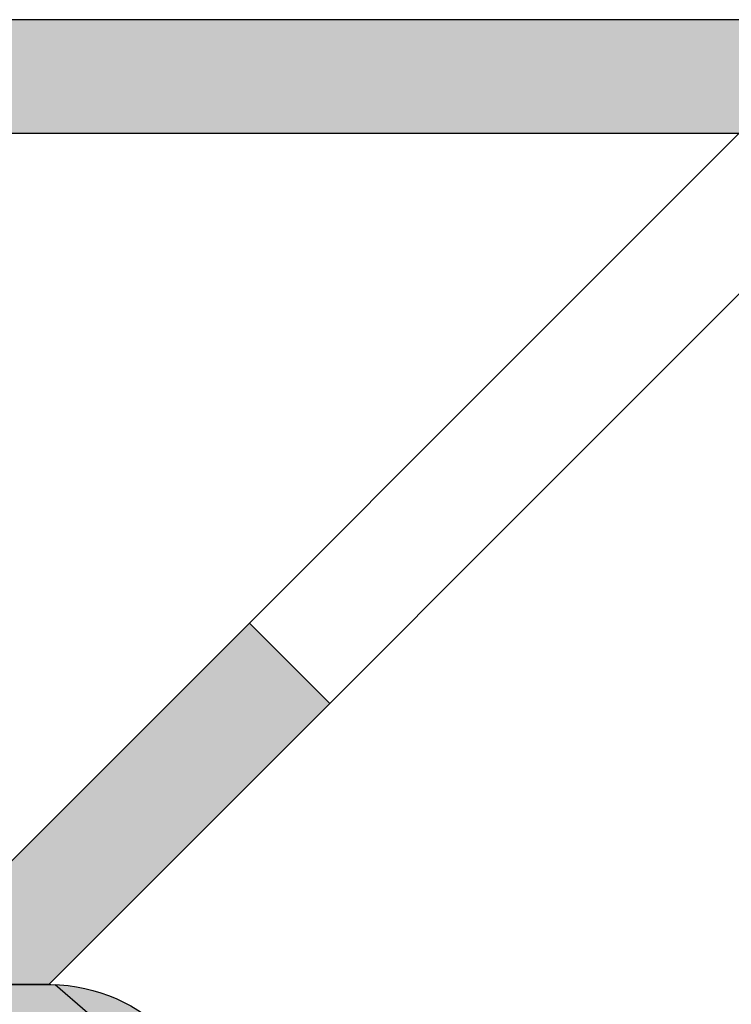
# Model space of a CAD drawing. Units: millimetres. Extents: x -276 to 4112, y -11579 to 728.
# Drawn here: x 176 to 189, y 345 to 363 of the extents above; entities that cross this region are included whole.
import ezdxf

# ---------------------------------------------------------------- set-up
doc = ezdxf.new("R2010")
doc.units = ezdxf.units.MM
doc.header["$LTSCALE"] = 0.1
doc.layers.get('0').update_dxf_attribs({"linetype": 'CONTINUOUS'})
for name, color, linetype in [('Fenster_Details', 7, 'CONTINUOUS'), ('Kontur Profile', 7, 'CONTINUOUS'), ('SCHRAFFUR', 7, 'CONTINUOUS')]:
    doc.layers.add(name, color=color, linetype=linetype)

# ---------------------------------------------------------------- blocks, each defined once
blk = doc.blocks.new('Unilux design Fensterstock oben')
at = {"layer": 'Kontur Profile'}
h = blk.add_hatch(dxfattribs=at)
h.set_pattern_fill('WOOD_2', color=253, style=0, pattern_type=2)
h.set_pattern_definition([(108.4349, (1.5, -9.769962616701378e-15), (-0.9999984032227077, 2.000000434592962), [0.3794729999999997, -2.782803999999997]), (139.3987, (1.379999999999995, 0.3599999999999897), (-5.999999018155746, 5.000000421237091), [0.184391, -9.035153999999999]), (136.8476, (2.239999999999995, 0.4799999999999871), (-14.99999753750855, 14.00000283388219), [0.438634, -21.493078]), (109.9831, (1.920000000000002, 0.7799999999999914), (-2.999999453997194, 8.000000658815072), [0.234094, -11.470606]), (90, (1.839999999999996, -9.769962616701378e-15), (-0.9999999999999999, 1), [0.2, -0.8]), (118.4429, (1.839999999999996, 0.1999999999999931), (6.999993838904193, -13.00000376593624), [0.545894, -26.748794]), (84.28940000000001, (1.579999999999998, 0.67999999999999), (-1.000001314666292, -8.999999423495854), [0.200998, -9.848878]), (129.8056, (1.599999999999994, 0.8799999999999928), (4.000002432585132, -4.999998061301428), [0.156205, -7.654045])])
edge = h.paths.add_edge_path()
edge.add_line((2.680000000000007, -2.664535259100376e-15), (2.540000000000006, -2.664535259100376e-15))
edge.add_line((2.540000000000006, -2.664535259100376e-15), (1.534710767838149, -8.881784197001252e-16))
edge.add_arc((1.540082066643156, 0.3000339931166217), 0.3000820685685138, 180.0064904315296, 268.97438327675917, ccw=False)
edge.add_line((1.240000000000002, 0.2999999999999963), (1.239999999999995, 3.600000000000056))
edge.add_line((1.239999999999995, 3.600000000000056), (1.340000000000003, 3.70000000000005))
edge.add_line((1.340000000000003, 3.70000000000005), (1.240000000000009, 3.800000000000051))
edge.add_line((1.240000000000009, 3.800000000000051), (1.240000000000009, 5.100000000000056))
edge.add_arc((1.540000000000006, 5.100000000000056), 0.2999999999999972, 90, 180, ccw=False)
edge.add_line((1.540000000000006, 5.400000000000053), (2.939999999999998, 5.400000000000053))
edge.add_line((2.939999999999998, 5.400000000000053), (2.939999999999998, 4.550000000000044))
edge.add_line((2.939999999999998, 4.550000000000044), (3.440000000000005, 4.550000000000051))
edge.add_line((3.440000000000005, 4.550000000000051), (3.439999999999998, 5.400000000000053))
edge.add_line((3.439999999999998, 5.400000000000053), (4.140000000000008, 5.400000000000078))
edge.add_line((4.140000000000008, 5.400000000000078), (4.140000000000015, 4.650000000000078))
edge.add_line((4.140000000000015, 4.650000000000078), (7.640000000000029, 4.650000000000156))
edge.add_arc((7.640000000000032, 4.450000000000156), 0.2000000000000002, -6.821210263296962e-13, 90.0000000000008, ccw=False)
edge.add_line((7.840000000000032, 4.450000000000153), (7.840000000000018, 0.2999999999999945))
edge.add_arc((7.54000000000002, 0.2999999999999945), 0.2999999999999972, -90, 0, ccw=False)
edge.add_line((7.54000000000002, -2.664535259100376e-15), (6.400000000000006, -2.664535259100376e-15))
edge.add_arc((6.400000000000005, 0.1499999999999949), 0.1499999999999975, 179.9999999999996, 270.0000000000003, ccw=False)
edge.add_line((6.250000000000007, 0.1499999999999959), (6.250000000000007, 0.6999999999999931))
edge.add_line((6.250000000000007, 0.6999999999999931), (5.230000000000004, 0.6999999999999931))
edge.add_line((5.230000000000004, 0.6999999999999931), (5.230000000000004, 0.1499999999999959))
edge.add_arc((5.080000000000005, 0.1499999999999959), 0.1499999999999986, -90, 0, ccw=False)
edge.add_line((5.080000000000005, -2.664535259100376e-15), (4.000000000000007, -2.664535259100376e-15))
edge.add_arc((4.000000000000006, 0.1499999999999949), 0.1499999999999975, 179.9999999999996, 270.0000000000003, ccw=False)
edge.add_line((3.850000000000009, 0.1499999999999959), (3.850000000000009, 0.6999999999999931))
edge.add_line((3.850000000000009, 0.6999999999999931), (2.830000000000005, 0.6999999999999931))
edge.add_line((2.830000000000005, 0.6999999999999931), (2.830000000000005, 0.1499999999999959))
edge.add_arc((2.680000000000007, 0.1499999999999959), 0.1499999999999986, -90, 0, ccw=False)
at = {"layer": 'SCHRAFFUR', "linetype": 'Continuous'}
h = blk.add_hatch(color=31, dxfattribs=at)
h.dxf.hatch_style = 1
edge = h.paths.add_edge_path()
edge.add_line((2.680000000000007, -2.664535259100376e-15), (2.540000000000006, -2.664535259100376e-15))
edge.add_line((2.540000000000006, -2.664535259100376e-15), (1.534710767838149, -8.881784197001252e-16))
edge.add_arc((1.540082066643156, 0.3000339931166217), 0.3000820685685138, 180.0064904315296, 268.97438327675917, ccw=False)
edge.add_line((1.240000000000002, 0.2999999999999963), (1.239999999999995, 3.600000000000056))
edge.add_line((1.239999999999995, 3.600000000000056), (1.340000000000003, 3.70000000000005))
edge.add_line((1.340000000000003, 3.70000000000005), (1.240000000000009, 3.800000000000051))
edge.add_line((1.240000000000009, 3.800000000000051), (1.240000000000009, 5.100000000000056))
edge.add_arc((1.540000000000006, 5.100000000000056), 0.2999999999999972, 90, 180, ccw=False)
edge.add_line((1.540000000000006, 5.400000000000053), (2.939999999999998, 5.400000000000053))
edge.add_line((2.939999999999998, 5.400000000000053), (2.939999999999998, 4.550000000000044))
edge.add_line((2.939999999999998, 4.550000000000044), (3.440000000000005, 4.550000000000051))
edge.add_line((3.440000000000005, 4.550000000000051), (3.439999999999998, 5.400000000000053))
edge.add_line((3.439999999999998, 5.400000000000053), (4.140000000000008, 5.400000000000078))
edge.add_line((4.140000000000008, 5.400000000000078), (4.140000000000015, 4.650000000000078))
edge.add_line((4.140000000000015, 4.650000000000078), (7.640000000000029, 4.650000000000156))
edge.add_arc((7.640000000000032, 4.450000000000156), 0.2000000000000002, -6.821210263296962e-13, 90.0000000000008, ccw=False)
edge.add_line((7.840000000000032, 4.450000000000153), (7.840000000000018, 0.2999999999999945))
edge.add_arc((7.54000000000002, 0.2999999999999945), 0.2999999999999972, -90, 0, ccw=False)
edge.add_line((7.54000000000002, -2.664535259100376e-15), (6.400000000000006, -2.664535259100376e-15))
edge.add_arc((6.400000000000005, 0.1499999999999949), 0.1499999999999975, 179.9999999999996, 270.0000000000003, ccw=False)
edge.add_line((6.250000000000007, 0.1499999999999959), (6.250000000000007, 0.6999999999999931))
edge.add_line((6.250000000000007, 0.6999999999999931), (5.230000000000004, 0.6999999999999931))
edge.add_line((5.230000000000004, 0.6999999999999931), (5.230000000000004, 0.1499999999999959))
edge.add_arc((5.080000000000005, 0.1499999999999959), 0.1499999999999986, -90, 0, ccw=False)
edge.add_line((5.080000000000005, -2.664535259100376e-15), (4.000000000000007, -2.664535259100376e-15))
edge.add_arc((4.000000000000006, 0.1499999999999949), 0.1499999999999975, 179.9999999999996, 270.0000000000003, ccw=False)
edge.add_line((3.850000000000009, 0.1499999999999959), (3.850000000000009, 0.6999999999999931))
edge.add_line((3.850000000000009, 0.6999999999999931), (2.830000000000005, 0.6999999999999931))
edge.add_line((2.830000000000005, 0.6999999999999931), (2.830000000000005, 0.1499999999999959))
edge.add_arc((2.680000000000007, 0.1499999999999959), 0.1499999999999986, -90, 0, ccw=False)
at = {"layer": 'Kontur Profile'}
blk.add_lwpolyline([(3.850000000000009, 0.6999999999999931), (2.830000000000005, 0.6999999999999931), (2.830000000000005, 0.1499999999999959, -0.4142135623730951), (2.680000000000007, -2.664535259100376e-15), (2.540000000000006, -2.664535259100376e-15, -0.4142135623730951), (2.540000000000006, -2.664535259100376e-15), (2.540000000000006, -2.664535259100376e-15), (2.540000000000006, -2.664535259100376e-15), (2.540000000000006, -2.664535259100376e-15, -0.4142135623730951), (2.540000000000006, -2.664535259100376e-15), (2.540000000000006, -2.664535259100376e-15, -0.4142135623730951), (2.540000000000006, -2.664535259100376e-15), (2.540000000000006, -2.664535259100376e-15, 0.4931454260312922), (2.540000000000006, -2.664535259100376e-15), (1.534710767838149, -8.881784197001252e-16, -0.4089472691628701), (1.240000000000002, 0.2999999999999963), (1.239999999999995, 3.600000000000056)], format="xyb", dxfattribs=at)
blk = doc.blocks.new('*U55')
at = {"layer": 'Kontur Profile'}
blk.add_blockref('Unilux design Fensterstock oben', (0, 0), dxfattribs=at)

msp = doc.modelspace()

# ---------------------------------------------------------------- hatches: boundary and pattern name
at = {"layer": 'SCHRAFFUR', "linetype": 'Continuous'}
h = msp.add_hatch(dxfattribs=at)
h.set_pattern_fill('AR-SAND', color=251, scale=0.05)
h.set_pattern_definition([(37.50000000000001, (0, 95.19317315873627), (-0.08000156479920228, 2.447066186646712), [0, -1.9304, 0, -2.159, 0, -2.06375]), (7.499999999999999, (0, 95.19317315873627), (2.247616415690013, 3.584125502841772), [0, -1.0414, 0, -1.7399, 0, -0.6667500000000001]), (327.5, (-1.5621, 95.19317315873627), (3.95496185120729, 0.007185923392728811), [0, -0.635, 0, -2.286, 0, -2.9845]), (317.5, (-1.5621, 95.19317315873627), (3.817782262361486, 1.114646616286082), [0, -0.3175, 0, -1.4986, 0, -1.7145])])
h.paths.add_polyline_path([(249.856827016758, 362.7500406550898), (82.18329523823303, 362.7500406550898), (82.18329523823303, 360.7500406550898), (249.856827016758, 360.7500406550898)])
h = msp.add_hatch(color=253, dxfattribs=at)
h.dxf.hatch_style = 1
h.paths.add_polyline_path([(180.5115000119457, 352.1149672653436), (176.1473661905057, 347.7508334439033), (170.5163960721487, 347.7504776959371), (170.5163960721487, 345.7510062346647), (176.9759661060129, 345.7510062346647), (181.9257135743188, 350.7007537029706)])
h.paths.add_polyline_path([(189.9750005264385, 360.7500406550898), (189.9750005264385, 358.7500406550898), (199.9750005264385, 358.7500406550898), (199.9750005264385, 360.7500406550898)])
h.paths.add_polyline_path([(209.956826038284, 360.7500406550898), (209.956826038284, 358.7500406550898), (219.956826038284, 358.7500406550898), (219.956826038284, 360.7500406550898)])

# ---------------------------------------------------------------- linework, layer by layer
at = {"color": 251, "linetype": 'Continuous'}
for points in [[(249.856827016758, 362.7500406550898), (82.18329523823303, 362.7500406550898), (82.18329523823303, 360.7500406550898), (249.856827016758, 360.7500406550898), (249.856827016758, 360.7500406550898), (249.856827016758, 362.7500406550898)], [(164.056826038284, 345.7510062346647), (176.9759661060134, 345.7510062346647), (189.9750005264385, 358.7500406550898), (229.956826038284, 358.7500406550898), (229.956826038284, 360.7500406550898), (189.1465734016923, 360.7500406550898), (176.1471783824924, 347.7506456358899), (164.056826038284, 347.7502850371151)], [(181.9257135743188, 350.7007537029706), (176.9759661060129, 345.7510062346647), (170.5163960721487, 345.7510062346647), (170.5163960721487, 347.7504776959371), (176.1473661905057, 347.7508334439033), (180.5115000119457, 352.1149672653436)]]:
    msp.add_lwpolyline(points, close=True, dxfattribs=at)

# ---------------------------------------------------------------- block references
at = {"layer": 'Fenster_Details', "xscale": 10, "yscale": 10, "zscale": 10, "rotation": 180}
msp.add_blockref('*U55', (192.356826038284, 345.7510062346647), dxfattribs=at)

doc.saveas('drawing.dxf')
